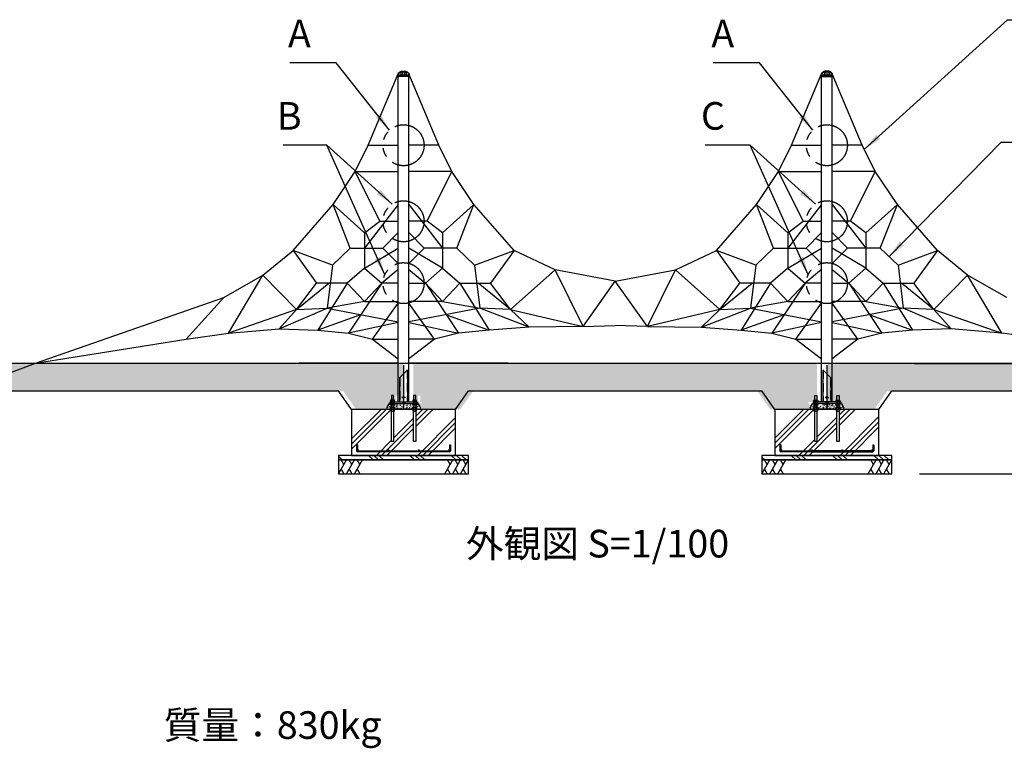
# Model space of a CAD drawing. Extents: x 0 to 59400, y 0 to 42000.
# Drawn here: x 6390 to 17088, y 9561 to 17476 of the extents above; entities that cross this region are included whole.
import ezdxf

# ---------------------------------------------------------------- set-up
doc = ezdxf.new("R2010")
doc.units = 0
doc.header["$LTSCALE"] = 30
for name, pattern in [('CENTER2', [28.575, 19.05, -3.175, 3.175, -3.175]), ('HIDDEN2', [4.7625, 3.175, -1.5875]), ('PHANTOM2', [31.75, 15.875, -3.175, 3.175, -3.175, 3.175, -3.175])]:
    doc.linetypes.add(name, pattern=pattern)
doc.layers.get('0').update_dxf_attribs({"linetype": 'CONTINUOUS'})
doc.layers.get('DEFPOINTS').update_dxf_attribs({"linetype": 'CONTINUOUS'})
for name, color, linetype in [('P001', 131, 'CONTINUOUS'), ('P003', 231, 'CONTINUOUS'), ('P004', 41, 'CONTINUOUS'), ('P005', 91, 'CONTINUOUS'), ('P018', 21, 'CONTINUOUS'), ('P019', 71, 'CONTINUOUS'), ('P020', 121, 'CONTINUOUS'), ('P901', 135, 'CONTINUOUS'), ('P903', 225, 'CONTINUOUS'), ('P904', 45, 'CONTINUOUS'), ('P918', 25, 'CONTINUOUS'), ('P919', 75, 'CONTINUOUS'), ('P_1CENTER', 2, 'CONTINUOUS'), ('P_2DIM', 6, 'CONTINUOUS'), ('P_3TEXT', 60, 'CONTINUOUS'), ('P_7THICK', 7, 'CONTINUOUS')]:
    doc.layers.add(name, color=color, linetype=linetype)
doc.styles.add('BIGFONT', font='simplex.shx', dxfattribs={"bigfont": 'bigfont.shx'})
doc.dimstyles.new('DIMBIGFONT$0', dxfattribs={"dimscale": 100, "dimtxt": 3, "dimasz": 2, "dimexe": 1.5, "dimexo": 3, "dimgap": 0.75, "dimtad": 1, "dimdec": 1, "dimdsep": 46, "dimtxsty": 'BIGFONT', "dimsah": 1, "dimcen": 0, "dimclrt": 230, "dimadec": 0, "dimazin": 0, "dimtfac": 0.6, "dimtdec": 1, "dimtofl": 0, "dimtmove": 2, "dimatfit": 3, "dimfxl": 0, "dimtvp": 1, "dimtolj": 1, "dimarcsym": 0})
doc.dimstyles.new('DIMBIGFONT$7', dxfattribs={"dimscale": 100, "dimtxt": 3, "dimasz": 2, "dimexe": 1.5, "dimexo": 3, "dimgap": 0.75, "dimtad": 1, "dimdec": 1, "dimdsep": 46, "dimtxsty": 'BIGFONT', "dimsah": 1, "dimcen": 0, "dimclrt": 230, "dimadec": 0, "dimazin": 0, "dimtfac": 0.6, "dimtdec": 1, "dimtofl": 0, "dimtmove": 0, "dimatfit": 3, "dimfxl": 0, "dimtvp": 1, "dimtolj": 1, "dimarcsym": 0})
pattern_1 = [(50, (0, 0), (36.436934, -3.187817), [3.81, -41.91]), (355, (0, 0), (-7.048565, 38.21133), [3.048, -33.528]), (100.451, (3.036, -0.266), (29.3885, 35.02334), [3.238, -35.618]), (46.1842, (0, 10.16), (54.21581, -8.40847), [5.715, -62.865]), (96.6356, (4.52, 9.46), (47.48085, 49.48511), [4.857, -53.427]), (351.184, (0, 10.16), (47.48092, 49.48502), [4.572, -50.292]), (21, (5.08, 7.62), (30.322976, -20.453104), [3.81, -41.91]), (326, (5.08, 7.62), (12.360406, 36.83759), [3.048, -33.528]), (71.4514, (7.607, 5.916), (42.6833, 16.38457), [3.238, -35.618]), (37.5, (0, 0), (0.617721, 16.911008), [0, -33.1216, 0, -34.036, 0, -33.655]), (7.5, (0, 0), (13.363933, 20.036115), [0, -19.4056, 0, -32.3596, 0, -12.827]), (327.5, (-11.328, 0), (27.118119, -1.145749), [0, -12.7, 0, -39.624, 0, -52.578]), (317.5, (-16.408, 0), (29.625836, 5.085298), [0, -16.51, 0, -26.3144, 0, -37.338])]

# ---------------------------------------------------------------- blocks, each defined once
blk = doc.blocks.new('A$C474F6356')
at = {"layer": 'P003'}
for p, q in [((0, 25), (0, 18)), ((3, 15), (117, 15)), ((8, 15), (8, 0)), ((8, 0), (112, 0)), ((112, 15), (112, 0)), ((120, 18), (120, 25))]:
    blk.add_line(p, q, dxfattribs=at)
for centre, radius, start, end in [((20, 25), 20, 131.8103, 180), ((3, 18), 3, 180, 270), ((60, -23), 82.1, 49.4601, 130.5399), ((100, 25), 20, 359.9646, 48.1897), ((117, 18), 3, 270, 359.9646)]:
    blk.add_arc(centre, radius, start, end, dxfattribs=at)
at = {"layer": 'P903', "linetype": 'HIDDEN2'}
for p, q in [((32, 54), (32, 0)), ((48, 58), (48, 0)), ((72, 58), (72, 0)), ((88, 54), (88, 0))]:
    blk.add_line(p, q, dxfattribs=at)
for centre, radius, start, end in [((20, 19), 20, 124.8499, 180), ((60, -38), 90, 55.1534, 124.8499), ((100, 19), 20, 359.9646, 55.1534)]:
    blk.add_arc(centre, radius, start, end, dxfattribs=at)
at = {"layer": 'P903', "linetype": 'PHANTOM2'}
blk.add_arc((60, -20), 80, 48.1897, 131.8103, dxfattribs=at)
blk = doc.blocks.new('*D68')
at = {"layer": 'DEFPOINTS', "color": 0}
for p in [(15813, 13743), (17735, 13743), (15868, 12543)]:
    blk.add_point(p, dxfattribs=at)
at = {"layer": 'P_2DIM', "color": 0, "lineweight": -2}
for p, q in [((16113, 13743), (17885, 13743)), ((17735, 12743), (17735, 13543)), ((16168, 12543), (17885, 12543))]:
    blk.add_line(p, q, dxfattribs=at)
at = {"layer": 'P_2DIM', "color": 0}
for points in [[(17702, 13543), (17768, 13543), (17735, 13743)], [(17702, 12743), (17768, 12743), (17735, 12543)]]:
    blk.add_solid(points, dxfattribs=at)
at = {"layer": 'P_2DIM', "color": 230, "insert": (17510, 13143), "char_height": 300, "attachment_point": 5, "rotation": 90, "style": 'BIGFONT'}
blk.add_mtext('\\A1;1200', dxfattribs=at)

msp = doc.modelspace()

# ---------------------------------------------------------------- hatches: boundary and pattern name
at = {"layer": 'P901'}
h = msp.add_hatch(dxfattribs=at)
h.set_pattern_fill('AR-CONC', color=256, style=0)
h.set_pattern_definition([(50, (-1569.67, 1297.08), (182.1847, -15.9391), [19.05, -209.55]), (355, (-1569.67, 1297.08), (-35.2428, 191.0566), [15.24, -167.64]), (100.451, (-1554.49, 1295.75), (146.9425, 175.1167), [16.19, -178.09]), (46.1842, (-1569.67, 1347.88), (271.079, -42.0423), [28.575, -314.325]), (96.6356, (-1547.08, 1344.38), (237.4042, 247.4256), [24.285, -267.135]), (351.184, (-1569.67, 1347.88), (237.4046, 247.425), [22.86, -251.46]), (21, (-1544.27, 1335.18), (151.6149, -102.2655), [19.05, -209.55]), (326, (-1544.27, 1335.18), (61.802, 184.188), [15.24, -167.64]), (71.4514, (-1531.63, 1326.66), (213.4165, 81.9229), [16.19, -178.09]), (37.5, (-1569.67, 1297.08), (3.0886, 84.55504), [0, -165.608, 0, -170.18, 0, -168.275]), (7.5, (-1569.67, 1297.08), (66.81966, 100.18057), [0, -97.028, 0, -161.798, 0, -64.135]), (327.5, (-1626.31, 1297.08), (135.5906, -5.72874), [0, -63.5, 0, -198.12, 0, -262.89]), (317.5, (-1651.71, 1297.08), (148.1292, 25.4265), [0, -82.55, 0, -131.572, 0, -186.69])])
h.paths.add_polyline_path([(6609.64, 13743.2), (3397.71, 13743.2), (3397.71, 13443.2), (5973.94, 13443.2)])
h.paths.add_polyline_path([(10553.42, 13743.2), (6609.64, 13743.2), (5973.94, 13443.2), (9903.46, 13443.2), (10044.89, 13243.2), (10460.57, 13243.2), (10460.57, 13249.2), (10610.57, 13249.2), (10610.57, 13307.2), (10511.37, 13307.2), (10511.37, 13297.12, -1.00000047), (10500.97, 13291.23, -0.29146756), (10480.17, 13291.23, -0.99999977), (10469.77, 13297.12), (10469.77, 13307.2), (10460.57, 13307.2), (10460.57, 13323.2), (10469.77, 13323.2), (10469.77, 13333.28, -0.2634754), (10469.77, 13339.17), (10469.77, 13342.2), (10478.57, 13342.2), (10478.57, 13393.2), (10502.57, 13393.2), (10502.57, 13338.03, 0.02537007), (10500.97, 13339.17), (10500.97, 13323.2), (10553.42, 13323.2)])
h.paths.add_polyline_path([(10502.57, 13266.99), (10502.57, 13268.2), (10490.57, 13268.2, -0.14276352), (10500.97, 13265.17, -0.10261168)], flags=16)
h.paths.add_polyline_path([(15053.42, 13743.2), (10667.72, 13743.2), (10667.72, 13323.2), (10709.77, 13323.2), (10709.77, 13333.28, -0.2634755), (10709.77, 13339.17), (10709.77, 13342.2), (10718.57, 13342.2), (10718.57, 13393.2), (10742.57, 13393.2), (10742.57, 13338.03, 0.02537007), (10740.97, 13339.17), (10740.97, 13323.2), (10760.57, 13323.2), (10760.57, 13307.2), (10610.57, 13307.2), (10610.57, 13249.2), (10709.77, 13249.2), (10709.77, 13259.28, -1.0000003), (10720.17, 13265.17, -0.29146756), (10740.97, 13265.17, -0.99999977), (10751.37, 13259.28), (10751.37, 13249.2), (10760.57, 13249.2), (10760.57, 13243.2), (11176.26, 13243.2), (11317.68, 13443.2), (14403.46, 13443.2), (14544.89, 13243.2), (14960.57, 13243.2), (14960.57, 13249.2), (15110.57, 13249.2), (15110.57, 13307.2), (15011.37, 13307.2), (15011.37, 13297.12, -1.00000061), (15000.97, 13291.23, -0.29146756), (14980.17, 13291.23, -1), (14969.77, 13297.12), (14969.77, 13307.2), (14960.57, 13307.2), (14960.57, 13323.2), (15053.42, 13323.2)])
h.paths.add_polyline_path([(10718.57, 13289.4), (10718.57, 13288.2), (10730.57, 13288.2, -0.14276352), (10720.17, 13291.23, -0.10261168)], flags=16)
h.paths.add_polyline_path([(15002.57, 13340.99), (15002.57, 13342.2), (14990.57, 13342.2, -0.14276352), (15000.97, 13339.17, -0.10261168)], flags=16)
h.paths.add_polyline_path([(15002.57, 13266.99), (15002.57, 13268.2), (14990.57, 13268.2, -0.14276352), (15000.97, 13265.17, -0.10261168)], flags=16)
h.paths.add_polyline_path([(19111.5, 13743.2), (15167.72, 13743.2), (15167.72, 13323.2), (15260.57, 13323.2), (15260.57, 13307.2), (15251.37, 13307.2), (15251.37, 13297.12, -0.57456795), (15246.17, 13288.2), (15242.57, 13288.2), (15242.57, 13264.03, 0.02537007), (15240.97, 13265.17), (15240.97, 13249.2), (15260.57, 13249.2), (15260.57, 13243.2), (15676.26, 13243.2), (15817.68, 13443.2), (19747.21, 13443.2)])
h.paths.add_polyline_path([(15242.57, 13340.99), (15242.57, 13342.2), (15230.57, 13342.2, -0.14276352), (15240.97, 13339.17, -0.10261168)], flags=16)
h.paths.add_polyline_path([(22323.44, 13743.2), (19111.5, 13743.2), (19747.21, 13443.2), (22323.44, 13443.2)])
h.paths.add_polyline_path([(10610.57, 13307.2), (10511.37, 13307.2), (10511.37, 13291.23, -0.2701897), (10506.17, 13288.2), (10502.57, 13288.2), (10502.57, 13268.2), (10506.17, 13268.2, -0.2701897), (10511.37, 13265.17), (10511.37, 13249.2), (10610.57, 13249.2)])
h.paths.add_polyline_path([(10718.57, 13288.2), (10714.97, 13288.2, -0.2701897), (10709.77, 13291.23), (10709.77, 13307.2), (10610.57, 13307.2), (10610.57, 13257.2), (10610.57, 13249.2), (10709.77, 13249.2), (10709.77, 13265.17, -0.2701897), (10714.97, 13268.2), (10718.57, 13268.2)], flags=16)
h.paths.add_polyline_path([(15110.57, 13307.2), (15011.37, 13307.2), (15011.37, 13291.23, -0.2701897), (15006.17, 13288.2), (15002.57, 13288.2), (15002.57, 13268.2), (15006.17, 13268.2, -0.2701897), (15011.37, 13265.17), (15011.37, 13249.2), (15110.57, 13249.2)])
h.paths.add_polyline_path([(15218.57, 13288.2), (15214.97, 13288.2, -0.2701897), (15209.77, 13291.23), (15209.77, 13307.2), (15110.57, 13307.2), (15110.57, 13257.2), (15110.57, 13249.2), (15209.77, 13249.2), (15209.77, 13265.17, -0.2701897), (15214.97, 13268.2), (15218.57, 13268.2)])
at = {"layer": 'P918'}
h = msp.add_hatch(dxfattribs=at)
h.set_pattern_fill('AR-CONC', color=256, scale=0.2, style=0)
h.set_pattern_definition(pattern_1)
h.paths.add_polyline_path([(10424.97, 13268.2), (10428.57, 13268.2), (10428.57, 13288.2), (10424.97, 13288.2, -0.2701897), (10419.77, 13291.23), (10419.77, 13307.2), (10410.57, 13307.2, 0.23872042), (10374.36, 13243.2), (10410.57, 13243.2), (10410.57, 13249.2), (10419.77, 13249.2), (10419.77, 13265.17, -0.2701897)])
h.paths.add_polyline_path([(10461.37, 13307.2), (10461.37, 13291.23, -0.2701897), (10456.17, 13288.2), (10452.57, 13288.2), (10452.57, 13268.2), (10456.17, 13268.2, -0.2701897), (10461.37, 13265.17), (10461.37, 13249.2), (10659.77, 13249.2), (10659.77, 13265.17, -0.2701897), (10664.97, 13268.2), (10668.57, 13268.2), (10668.57, 13288.2), (10664.97, 13288.2, -0.2701897), (10659.77, 13291.23), (10659.77, 13307.2)])
h.paths.add_polyline_path([(10710.57, 13307.2), (10701.37, 13307.2), (10701.37, 13291.23, -0.2701897), (10696.17, 13288.2), (10692.57, 13288.2), (10692.57, 13268.2), (10696.17, 13268.2, -0.2701897), (10701.37, 13265.17), (10701.37, 13249.2), (10710.57, 13249.2), (10710.57, 13243.2), (10746.78, 13243.2, 0.23872042)])
h = msp.add_hatch(dxfattribs=at)
h.set_pattern_fill('AR-CONC', color=256, scale=0.2, style=0)
h.set_pattern_definition(pattern_1)
h.paths.add_polyline_path([(15028.57, 13288.2), (15024.97, 13288.2, -0.2701897), (15019.77, 13291.23), (15019.77, 13307.2), (15010.57, 13307.2, 0.23872042), (14974.36, 13243.2), (15010.57, 13243.2), (15010.57, 13249.2), (15019.77, 13249.2), (15019.77, 13265.17, -0.2701897), (15024.97, 13268.2), (15028.57, 13268.2)])
h.paths.add_polyline_path([(15061.37, 13307.2), (15061.37, 13291.23, -0.2701897), (15056.17, 13288.2), (15052.57, 13288.2), (15052.57, 13268.2), (15056.17, 13268.2, -0.2701897), (15061.37, 13265.17), (15061.37, 13249.2), (15259.77, 13249.2), (15259.77, 13265.17, -0.2701897), (15264.97, 13268.2), (15268.57, 13268.2), (15268.57, 13288.2), (15264.97, 13288.2, -0.2701897), (15259.77, 13291.23), (15259.77, 13307.2)])
h.paths.add_polyline_path([(15310.57, 13307.2), (15301.37, 13307.2), (15301.37, 13291.23, -0.2701897), (15296.17, 13288.2), (15292.57, 13288.2), (15292.57, 13268.2), (15296.17, 13268.2, -0.2701897), (15301.37, 13265.17), (15301.37, 13249.2), (15310.57, 13249.2), (15310.57, 13243.2), (15346.78, 13243.2, 0.23872042)])
at = {"layer": 'P919'}
h = msp.add_hatch(dxfattribs=at)
h.set_pattern_fill('PLAST', color=256, scale=50, angle=45, style=0)
h.set_pattern_definition([(45, (-1619.67, 5236.37), (-224.5064, 224.5064), []), (45, (-1647.73, 5264.43), (-224.5064, 224.5064), []), (45, (-1675.8, 5292.5), (-224.5064, 224.5064), [])])
h.paths.add_polyline_path([(10560.57, 13243.2), (10461.37, 13243.2), (10461.37, 13227.23, -0.2701897), (10456.17, 13224.2), (10452.57, 13224.2), (10452.57, 12893.2), (10428.57, 12893.2), (10428.57, 13224.2), (10424.97, 13224.2, -0.2701897), (10419.77, 13227.23), (10419.77, 13243.2), (9994.89, 13243.2), (9994.89, 12743.2), (10560.57, 12743.2)])
h.paths.add_polyline_path([(11126.26, 13243.2), (10701.37, 13243.2), (10701.37, 13227.23, -0.2701897), (10696.17, 13224.2), (10692.57, 13224.2), (10692.57, 12893.2), (10668.57, 12893.2), (10668.57, 13224.2), (10664.97, 13224.2, -0.2701897), (10659.77, 13227.23), (10659.77, 13243.2), (10560.57, 13243.2), (10560.57, 12743.2), (11126.26, 12743.2)])
h = msp.add_hatch(dxfattribs=at)
h.set_pattern_fill('PLAST', color=256, scale=50, angle=45, style=0)
h.set_pattern_definition([(45, (-1519.67, 5236.37), (-224.5064, 224.5064), []), (45, (-1547.73, 5264.43), (-224.5064, 224.5064), []), (45, (-1575.8, 5292.5), (-224.5064, 224.5064), [])])
h.paths.add_polyline_path([(15160.57, 13243.2), (15061.37, 13243.2), (15061.37, 13227.23, -0.2701897), (15056.17, 13224.2), (15052.57, 13224.2), (15052.57, 12893.2), (15028.57, 12893.2), (15028.57, 13224.2), (15024.97, 13224.2, -0.2701897), (15019.77, 13227.23), (15019.77, 13243.2), (14594.89, 13243.2), (14594.89, 12743.2), (15160.57, 12743.2)])
h.paths.add_polyline_path([(15726.26, 13243.2), (15301.37, 13243.2), (15301.37, 13227.23, -0.2701897), (15296.17, 13224.2), (15292.57, 13224.2), (15292.57, 12893.2), (15268.57, 12893.2), (15268.57, 13224.2), (15264.97, 13224.2, -0.2701897), (15259.77, 13227.23), (15259.77, 13243.2), (15160.57, 13243.2), (15160.57, 12743.2), (15726.26, 12743.2)])
h = msp.add_hatch(dxfattribs=at)
h.set_pattern_fill('PLAST', color=256, scale=50, angle=315, style=0)
h.set_pattern_definition([(315, (-1619.67, 5236.37), (224.5064, 224.5064), []), (315, (-1591.6, 5264.43), (224.5064, 224.5064), []), (315, (-1563.54, 5292.5), (224.5064, 224.5064), [])])
h.paths.add_polyline_path([(10560.57, 12743.2), (9853.46, 12743.2), (9853.46, 12693.2), (10560.57, 12693.2)])
h.paths.add_polyline_path([(11267.68, 12743.2), (10560.57, 12743.2), (10560.57, 12693.2), (11267.68, 12693.2)])
h = msp.add_hatch(dxfattribs=at)
h.set_pattern_fill('PLAST', color=256, scale=50, angle=315, style=0)
h.set_pattern_definition([(315, (-1519.67, 5236.37), (224.5064, 224.5064), []), (315, (-1491.6, 5264.43), (224.5064, 224.5064), []), (315, (-1463.54, 5292.5), (224.5064, 224.5064), [])])
h.paths.add_polyline_path([(15160.57, 12743.2), (14453.46, 12743.2), (14453.46, 12693.2), (15160.57, 12693.2)])
h.paths.add_polyline_path([(15867.68, 12743.2), (15160.57, 12743.2), (15160.57, 12693.2), (15867.68, 12693.2)])

# ---------------------------------------------------------------- linework, layer by layer
msp.add_line((3347.71, 13743.2), (22373.44, 13743.2))
at = {"layer": 'P001'}
for p, q in [((10176.13, 16112.15), (10502.84, 16886.9)), ((10945.01, 16112.15), (10618.3, 16886.9)), ((14776.13, 16112.15), (15102.84, 16886.9)), ((15545.01, 16112.15), (15218.3, 16886.9)), ((10035.73, 15825.45), (10176.13, 16112.15)), ((10176.13, 16112.15), (10503.42, 16112.15)), ((10945.01, 16112.15), (10617.72, 16112.15)), ((11085.41, 15825.45), (10945.01, 16112.15)), ((14635.73, 15825.45), (14776.13, 16112.15)), ((14776.13, 16112.15), (15103.42, 16112.15)), ((15545.01, 16112.15), (15217.72, 16112.15)), ((15685.41, 15825.45), (15545.01, 16112.15)), ((9795.04, 15467.9), (10035.73, 15825.45)), ((10303.2, 15285.82), (10035.73, 15825.45)), ((10035.73, 15825.45), (10503.42, 15825.45)), ((11085.41, 15825.45), (10617.72, 15825.45)), ((10817.94, 15285.82), (11085.41, 15825.45)), ((11326.11, 15467.9), (11085.41, 15825.45)), ((14395.04, 15467.9), (14635.73, 15825.45)), ((14903.2, 15285.82), (14635.73, 15825.45)), ((14635.73, 15825.45), (15103.42, 15825.45)), ((15685.41, 15825.45), (15217.72, 15825.45)), ((15417.94, 15285.82), (15685.41, 15825.45)), ((15926.11, 15467.9), (15685.41, 15825.45)), ((9360.08, 14968.39), (9795.04, 15467.9)), ((9981.17, 14995.42), (9795.04, 15467.9)), ((9795.04, 15467.9), (10135.83, 15159.67)), ((10503.42, 15468.5), (10135.83, 14995.42)), ((10617.72, 15468.5), (10985.31, 14995.42)), ((11326.11, 15467.9), (10985.31, 15159.67)), ((11139.97, 14995.42), (11326.11, 15467.9)), ((11761.07, 14968.39), (11326.11, 15467.9)), ((13960.08, 14968.39), (14395.04, 15467.9)), ((14581.17, 14995.42), (14395.04, 15467.9)), ((14395.04, 15467.9), (14735.83, 15159.67)), ((15103.42, 15468.5), (14735.83, 14995.42)), ((15217.72, 15468.5), (15585.31, 14995.42)), ((15926.11, 15467.9), (15585.31, 15159.67)), ((15739.97, 14995.42), (15926.11, 15467.9)), ((16361.07, 14968.39), (15926.11, 15467.9)), ((10135.83, 15159.67), (10303.2, 15285.82)), ((10303.2, 15285.82), (10503.42, 15285.82)), ((10817.94, 15285.82), (10617.72, 15285.82)), ((10985.31, 15159.67), (10817.94, 15285.82)), ((14735.83, 15159.67), (14903.2, 15285.82)), ((14903.2, 15285.82), (15103.42, 15285.82)), ((15417.94, 15285.82), (15217.72, 15285.82)), ((15585.31, 15159.67), (15417.94, 15285.82)), ((10135.83, 15159.67), (10135.83, 14777.07)), ((10503.42, 15162.62), (10336.22, 14995.42)), ((10617.72, 15162.62), (10784.93, 14995.42)), ((10985.31, 15159.67), (10985.31, 14777.07)), ((14735.83, 15159.67), (14735.83, 14777.07)), ((15103.42, 15162.62), (14936.22, 14995.42)), ((15217.72, 15162.62), (15384.93, 14995.42)), ((15585.31, 15159.67), (15585.31, 14777.07)), ((9787.82, 14810.86), (9981.17, 14995.42)), ((9981.17, 14995.42), (10336.22, 14995.42)), ((10135.83, 14777.07), (10503.42, 14994.62)), ((10336.22, 14995.42), (10503.42, 14828.21)), ((10784.93, 14995.42), (10617.72, 14828.21)), ((10985.31, 14777.07), (10617.72, 14994.62)), ((11139.97, 14995.42), (10784.93, 14995.42)), ((11333.32, 14810.86), (11139.97, 14995.42)), ((14387.82, 14810.86), (14581.17, 14995.42)), ((14581.17, 14995.42), (14936.22, 14995.42)), ((14735.83, 14777.07), (15103.42, 14994.62)), ((14936.22, 14995.42), (15103.42, 14828.21)), ((15384.93, 14995.42), (15217.72, 14828.21)), ((15585.31, 14777.07), (15217.72, 14994.62)), ((15739.97, 14995.42), (15384.93, 14995.42)), ((15933.32, 14810.86), (15739.97, 14995.42)), ((9032.53, 14700.18), (9360.08, 14968.39)), ((9787.82, 14810.86), (9360.08, 14968.39)), ((9360.08, 14968.39), (9614.38, 14614.06)), ((11333.32, 14810.86), (11761.07, 14968.39)), ((11761.07, 14968.39), (11506.76, 14614.06)), ((12206.29, 14758.51), (11761.07, 14968.39)), ((13514.85, 14758.51), (13960.08, 14968.39)), ((14387.82, 14810.86), (13960.08, 14968.39)), ((13960.08, 14968.39), (14214.38, 14614.06)), ((15933.32, 14810.86), (16361.07, 14968.39)), ((16361.07, 14968.39), (16106.76, 14614.06)), ((16688.61, 14700.18), (16361.07, 14968.39)), ((9787.82, 14810.86), (9731.37, 14341.5)), ((10135.83, 14777.07), (9948.02, 14614.06)), ((10135.83, 14777.07), (10323.64, 14614.06)), ((10985.31, 14777.07), (10797.5, 14614.06)), ((10985.31, 14777.07), (11173.12, 14614.06)), ((11333.32, 14810.86), (11389.77, 14341.5)), ((14387.82, 14810.86), (14331.37, 14341.5)), ((14735.83, 14777.07), (14548.02, 14614.06)), ((14735.83, 14777.07), (14923.64, 14614.06)), ((15585.31, 14777.07), (15397.5, 14614.06)), ((15585.31, 14777.07), (15773.12, 14614.06)), ((15933.32, 14810.86), (15989.77, 14341.5)), ((8607.14, 14458.14), (9032.53, 14700.18)), ((8658.44, 14070.89), (9032.53, 14700.18)), ((9032.53, 14700.18), (9397.75, 14328.26)), ((10503.42, 14760.46), (10323.64, 14614.06)), ((10617.72, 14760.46), (10797.5, 14614.06)), ((12206.29, 14758.51), (11723.39, 14328.26)), ((12511.28, 14143.16), (12206.29, 14758.51)), ((12860.57, 14636.97), (12206.29, 14758.51)), ((12860.57, 14636.97), (13514.85, 14758.51)), ((13209.86, 14143.16), (13514.85, 14758.51)), ((13514.85, 14758.51), (13997.75, 14328.26)), ((15103.42, 14760.46), (14923.64, 14614.06)), ((15217.72, 14760.46), (15397.5, 14614.06)), ((16688.61, 14700.18), (16323.39, 14328.26)), ((17062.7, 14070.89), (16688.61, 14700.18)), ((17114.01, 14458.14), (16688.61, 14700.18)), ((9397.75, 14328.26), (9750.35, 14614.06)), ((9397.75, 14328.26), (9614.38, 14614.06)), ((9948.02, 14614.06), (9614.38, 14614.06)), ((9948.02, 14614.06), (9630.25, 14104.88)), ((10135.83, 14412.98), (9948.02, 14614.06)), ((10323.64, 14614.06), (9962.93, 14070.89)), ((10135.83, 14412.98), (10323.64, 14614.06)), ((10503.42, 14614.06), (10323.64, 14614.06)), ((10617.72, 14614.06), (10797.5, 14614.06)), ((10797.5, 14614.06), (11158.21, 14070.89)), ((10985.31, 14412.98), (10797.5, 14614.06)), ((10985.31, 14412.98), (11173.12, 14614.06)), ((11173.12, 14614.06), (11506.76, 14614.06)), ((11173.12, 14614.06), (11490.89, 14104.88)), ((11723.39, 14328.26), (11370.79, 14614.06)), ((11723.39, 14328.26), (11506.76, 14614.06)), ((12511.28, 14143.16), (12860.57, 14636.97)), ((13209.86, 14143.16), (12860.57, 14636.97)), ((13997.75, 14328.26), (14350.35, 14614.06)), ((13997.75, 14328.26), (14214.38, 14614.06)), ((14548.02, 14614.06), (14214.38, 14614.06)), ((14548.02, 14614.06), (14230.25, 14104.88)), ((14735.83, 14412.98), (14548.02, 14614.06)), ((14923.64, 14614.06), (14562.93, 14070.89)), ((14735.83, 14412.98), (14923.64, 14614.06)), ((15103.42, 14614.06), (14923.64, 14614.06)), ((15217.72, 14614.06), (15397.5, 14614.06)), ((15397.5, 14614.06), (15758.21, 14070.89)), ((15585.31, 14412.98), (15397.5, 14614.06)), ((15585.31, 14412.98), (15773.12, 14614.06)), ((15773.12, 14614.06), (16106.76, 14614.06)), ((15773.12, 14614.06), (16090.89, 14104.88)), ((16323.39, 14328.26), (15970.79, 14614.06)), ((16323.39, 14328.26), (16106.76, 14614.06)), ((6560.57, 13743.2), (8607.14, 14458.14)), ((8199.57, 14007.21), (8607.14, 14458.14)), ((9208.68, 14116.46), (9731.37, 14341.5)), ((9397.75, 14328.26), (9731.37, 14341.5)), ((10135.83, 14412.98), (9731.37, 14341.5)), ((9731.37, 14341.5), (10503.42, 14192.19)), ((10135.83, 14412.98), (10503.42, 14412.98)), ((10223.66, 14007.21), (10503.42, 14395.69)), ((10985.31, 14412.98), (10617.72, 14412.98)), ((10897.48, 14007.21), (10617.72, 14395.69)), ((11389.77, 14341.5), (10617.72, 14192.19)), ((10985.31, 14412.98), (11389.77, 14341.5)), ((11924.56, 14136.5), (11389.77, 14341.5)), ((11723.39, 14328.26), (11389.77, 14341.5)), ((13796.58, 14136.5), (14331.37, 14341.5)), ((13997.75, 14328.26), (14331.37, 14341.5)), ((14735.83, 14412.98), (14331.37, 14341.5)), ((14331.37, 14341.5), (15103.42, 14192.19)), ((14735.83, 14412.98), (15103.42, 14412.98)), ((14823.66, 14007.21), (15103.42, 14395.69)), ((15585.31, 14412.98), (15217.72, 14412.98)), ((15497.48, 14007.21), (15217.72, 14395.69)), ((15989.77, 14341.5), (15217.72, 14192.19)), ((15585.31, 14412.98), (15989.77, 14341.5)), ((16512.46, 14116.46), (15989.77, 14341.5)), ((16323.39, 14328.26), (15989.77, 14341.5)), ((9397.75, 14328.26), (8658.44, 14070.89)), ((9397.75, 14328.26), (9208.68, 14116.46)), ((10093.92, 14268.15), (9630.25, 14104.88)), ((11027.22, 14268.15), (11490.89, 14104.88)), ((11723.39, 14328.26), (12511.28, 14143.16)), ((11723.39, 14328.26), (11924.56, 14136.5)), ((13997.75, 14328.26), (13209.86, 14143.16)), ((13997.75, 14328.26), (13796.58, 14136.5)), ((14693.92, 14268.15), (14230.25, 14104.88)), ((15627.22, 14268.15), (16090.89, 14104.88)), ((16323.39, 14328.26), (17062.7, 14070.89)), ((16323.39, 14328.26), (16512.46, 14116.46)), ((10503.42, 14184.82), (9962.93, 14070.89)), ((10617.72, 14184.82), (11158.21, 14070.89)), ((11924.56, 14136.5), (11490.89, 14104.88)), ((12511.28, 14143.16), (11924.56, 14136.5)), ((12511.28, 14143.16), (12860.57, 14155.27)), ((13209.86, 14143.16), (12860.57, 14155.27)), ((13209.86, 14143.16), (13796.58, 14136.5)), ((13796.58, 14136.5), (14230.25, 14104.88)), ((15103.42, 14184.82), (14562.93, 14070.89)), ((15217.72, 14184.82), (15758.21, 14070.89)), ((8199.57, 14007.21), (8658.44, 14070.89)), ((8658.44, 14070.89), (9208.68, 14116.46)), ((9208.68, 14116.46), (9630.25, 14104.88)), ((9630.25, 14104.88), (9962.93, 14070.89)), ((9962.93, 14070.89), (10223.66, 14007.21)), ((11158.21, 14070.89), (10897.48, 14007.21)), ((11490.89, 14104.88), (11158.21, 14070.89)), ((14230.25, 14104.88), (14562.93, 14070.89)), ((14562.93, 14070.89), (14823.66, 14007.21)), ((15758.21, 14070.89), (15497.48, 14007.21)), ((16090.89, 14104.88), (15758.21, 14070.89)), ((16512.46, 14116.46), (16090.89, 14104.88)), ((17062.7, 14070.89), (16512.46, 14116.46)), ((17521.57, 14007.21), (17062.7, 14070.89)), ((6560.57, 13743.2), (8199.57, 14007.21)), ((10223.66, 14007.21), (10503.42, 13792.79)), ((10223.66, 14007.21), (10503.42, 14007.21)), ((10897.48, 14007.21), (10617.72, 13792.79)), ((10897.48, 14007.21), (10617.72, 14007.21)), ((14823.66, 14007.21), (15103.42, 14007.21)), ((14823.66, 14007.21), (15103.42, 13792.79)), ((15497.48, 14007.21), (15217.72, 13792.79)), ((15497.48, 14007.21), (15217.72, 14007.21)), ((3347.71, 13443.2), (9853.46, 13443.2)), ((9994.89, 13243.2), (9853.46, 13443.2)), ((11126.26, 13243.2), (11267.68, 13443.2)), ((11267.68, 13443.2), (14453.46, 13443.2)), ((14594.89, 13243.2), (14453.46, 13443.2)), ((15726.26, 13243.2), (15867.68, 13443.2)), ((15867.68, 13443.2), (22373.44, 13443.2))]:
    msp.add_line(p, q, dxfattribs=at)
at = {"layer": 'P003'}
msp.add_line((5611.8, 13390.93), (6560.57, 13743.2), dxfattribs=at)
at = {"layer": 'P004'}
for p, q in [((10605.12, 13673.2), (10516.02, 13584.1)), ((10605.12, 13673.2), (10605.12, 13323.2)), ((15116.02, 13673.2), (15116.02, 13323.2)), ((15116.02, 13673.2), (15205.12, 13584.1)), ((10516.02, 13584.1), (10516.02, 13323.2)), ((15205.12, 13584.1), (15205.12, 13323.2)), ((10410.57, 13323.2), (10710.57, 13323.2)), ((10410.57, 13323.2), (10410.57, 13307.2)), ((10410.57, 13307.2), (10710.57, 13307.2)), ((10710.57, 13323.2), (10710.57, 13307.2)), ((15010.57, 13323.2), (15010.57, 13307.2)), ((15310.57, 13323.2), (15010.57, 13323.2)), ((15310.57, 13307.2), (15010.57, 13307.2)), ((15310.57, 13323.2), (15310.57, 13307.2)), ((10410.57, 13249.2), (10710.57, 13249.2)), ((10410.57, 13243.2), (10410.57, 13249.2)), ((10710.57, 13249.2), (10710.57, 13243.2)), ((15010.57, 13243.2), (15010.57, 13249.2)), ((15010.57, 13249.2), (15310.57, 13249.2)), ((15310.57, 13249.2), (15310.57, 13243.2))]:
    msp.add_line(p, q, dxfattribs=at)
at = {"layer": 'P005'}
for p, q in [((10503.42, 13323.2), (10503.42, 16873.2)), ((10503.42, 16873.2), (10617.72, 16873.2)), ((10617.72, 13323.2), (10617.72, 16873.2)), ((15103.42, 13323.2), (15103.42, 16873.2)), ((15217.72, 16873.2), (15103.42, 16873.2)), ((15217.72, 13323.2), (15217.72, 16873.2)), ((10503.42, 13323.2), (10617.72, 13323.2)), ((15217.72, 13323.2), (15103.42, 13323.2))]:
    msp.add_line(p, q, dxfattribs=at)
for centre in [(10560.57, 13373.2), (15160.57, 13373.2)]:
    msp.add_circle(centre, 10, dxfattribs=at)
at = {"layer": 'P018'}
for p, q in [((10060.6, 12858.2), (10050.6, 12858.2)), ((10050.6, 12858.2), (10050.6, 12793.2)), ((10060.6, 12858.2), (10060.6, 12798.2)), ((11060.55, 12858.2), (11060.55, 12798.2)), ((11060.55, 12858.2), (11070.55, 12858.2)), ((11070.55, 12858.2), (11070.55, 12793.2)), ((14660.6, 12858.2), (14650.6, 12858.2)), ((14650.6, 12858.2), (14650.6, 12793.2)), ((14660.6, 12858.2), (14660.6, 12798.2)), ((15660.55, 12858.2), (15670.55, 12858.2)), ((15660.55, 12858.2), (15660.55, 12798.2)), ((15670.55, 12858.2), (15670.55, 12793.2)), ((11060.55, 12783.2), (10060.6, 12783.2)), ((10065.6, 12793.2), (11055.55, 12793.2)), ((15325.56, 12783.2), (14660.6, 12783.2)), ((14665.6, 12793.2), (15325.56, 12793.2)), ((15655.55, 12793.2), (14995.58, 12793.2)), ((14995.58, 12783.2), (15660.55, 12783.2))]:
    msp.add_line(p, q, dxfattribs=at)
for centre in [(10065.6, 12798.2), (10397.15, 12798.2), (10725.56, 12798.2), (11055.55, 12798.2), (14665.6, 12798.2), (14997.15, 12798.2), (15325.56, 12798.2), (15655.55, 12798.2)]:
    msp.add_circle(centre, 5, dxfattribs=at)
for centre, radius, start, end in [((10455.67, 13239.43), 81.4, 123.645036, 177.350602), ((10665.47, 13239.43), 81.4, 2.649398, 56.354964), ((15055.67, 13239.43), 81.4, 123.645036, 177.350602), ((15265.47, 13239.43), 81.4, 2.649398, 56.354964), ((10060.6, 12793.2), 10, 180, 270), ((11060.55, 12793.2), 10, 270, 0), ((14660.6, 12793.2), 10, 180, 270), ((15660.55, 12793.2), 10, 270, 0)]:
    msp.add_arc(centre, radius, start, end, dxfattribs=at)
at = {"layer": 'P019'}
for points in [[(9994.89, 12743.2), (11126.26, 12743.2), (11126.26, 13243.2), (9994.89, 13243.2)], [(14594.89, 12743.2), (15726.26, 12743.2), (15726.26, 13243.2), (14594.89, 13243.2)], [(9853.46, 12693.2), (11267.68, 12693.2), (11267.68, 12743.2), (9853.46, 12743.2)], [(14453.46, 12693.2), (15867.68, 12693.2), (15867.68, 12743.2), (14453.46, 12743.2)], [(9853.46, 12543.2), (11267.68, 12543.2), (11267.68, 12693.2), (9853.46, 12693.2)], [(15867.68, 12693.2), (14453.46, 12693.2), (14453.46, 12543.2), (15867.68, 12543.2)]]:
    msp.add_lwpolyline(points, close=True, dxfattribs=at)
at = {"layer": 'P020', "linetype": 'Continuous'}
for p, q in [((10452.57, 13393.2), (10428.57, 13393.2)), ((10428.57, 13393.2), (10428.57, 13342.2)), ((10452.57, 13342.2), (10452.57, 13393.2)), ((10692.57, 13393.2), (10668.57, 13393.2)), ((10668.57, 13393.2), (10668.57, 13342.2)), ((10692.57, 13342.2), (10692.57, 13393.2)), ((15028.57, 13342.2), (15028.57, 13393.2)), ((15028.57, 13393.2), (15052.57, 13393.2)), ((15052.57, 13393.2), (15052.57, 13342.2)), ((15268.57, 13342.2), (15268.57, 13393.2)), ((15268.57, 13393.2), (15292.57, 13393.2)), ((15292.57, 13393.2), (15292.57, 13342.2)), ((10419.77, 13339.17), (10419.77, 13323.2)), ((10419.77, 13291.23), (10419.77, 13307.2)), ((10424.93, 13268.2), (10456.17, 13268.2)), ((10456.21, 13342.2), (10424.97, 13342.2)), ((10456.21, 13288.2), (10424.97, 13288.2)), ((10428.57, 13268.2), (10428.57, 13288.2)), ((10430.17, 13323.2), (10430.17, 13339.17)), ((10430.17, 13307.2), (10430.17, 13291.23)), ((10450.97, 13323.2), (10450.97, 13339.17)), ((10450.97, 13307.2), (10450.97, 13291.23)), ((10452.57, 13288.2), (10452.57, 13268.2)), ((10461.37, 13323.2), (10461.37, 13339.17)), ((10461.37, 13307.2), (10461.37, 13291.23)), ((10659.77, 13339.17), (10659.77, 13323.2)), ((10659.77, 13291.23), (10659.77, 13307.2)), ((10664.93, 13268.2), (10696.17, 13268.2)), ((10696.21, 13342.2), (10664.97, 13342.2)), ((10696.21, 13288.2), (10664.97, 13288.2)), ((10668.57, 13268.2), (10668.57, 13288.2)), ((10670.17, 13323.2), (10670.17, 13339.17)), ((10670.17, 13307.2), (10670.17, 13291.23)), ((10690.97, 13323.2), (10690.97, 13339.17)), ((10690.97, 13307.2), (10690.97, 13291.23)), ((10692.57, 13288.2), (10692.57, 13268.2)), ((10701.37, 13323.2), (10701.37, 13339.17)), ((10701.37, 13307.2), (10701.37, 13291.23)), ((15019.77, 13323.2), (15019.77, 13339.17)), ((15019.77, 13307.2), (15019.77, 13291.23)), ((15024.93, 13342.2), (15056.17, 13342.2)), ((15024.93, 13288.2), (15056.17, 13288.2)), ((15024.93, 13268.2), (15056.17, 13268.2)), ((15028.57, 13288.2), (15028.57, 13268.2)), ((15030.17, 13323.2), (15030.17, 13339.17)), ((15030.17, 13307.2), (15030.17, 13291.23)), ((15050.97, 13323.2), (15050.97, 13339.17)), ((15050.97, 13307.2), (15050.97, 13291.23)), ((15052.57, 13268.2), (15052.57, 13288.2)), ((15061.37, 13339.17), (15061.37, 13323.2)), ((15061.37, 13291.23), (15061.37, 13307.2)), ((15259.77, 13323.2), (15259.77, 13339.17)), ((15259.77, 13307.2), (15259.77, 13291.23)), ((15264.93, 13342.2), (15296.17, 13342.2)), ((15264.93, 13288.2), (15296.17, 13288.2)), ((15264.93, 13268.2), (15296.17, 13268.2)), ((15268.57, 13288.2), (15268.57, 13268.2)), ((15270.17, 13323.2), (15270.17, 13339.17)), ((15270.17, 13307.2), (15270.17, 13291.23)), ((15290.97, 13323.2), (15290.97, 13339.17)), ((15290.97, 13307.2), (15290.97, 13291.23)), ((15292.57, 13268.2), (15292.57, 13288.2)), ((15301.37, 13339.17), (15301.37, 13323.2)), ((15301.37, 13291.23), (15301.37, 13307.2)), ((10419.77, 13249.2), (10419.77, 13265.17)), ((10419.77, 13243.2), (10419.77, 13227.23)), ((10424.93, 13224.2), (10456.17, 13224.2)), ((10428.57, 12893.2), (10428.57, 13224.2)), ((10430.17, 13249.2), (10430.17, 13265.17)), ((10430.17, 13243.2), (10430.17, 13227.23)), ((10450.97, 13249.2), (10450.97, 13265.17)), ((10450.97, 13243.2), (10450.97, 13227.23)), ((10452.57, 13224.2), (10452.57, 12893.2)), ((10461.37, 13265.17), (10461.37, 13249.2)), ((10461.37, 13227.23), (10461.37, 13243.2)), ((10659.77, 13249.2), (10659.77, 13265.17)), ((10659.77, 13243.2), (10659.77, 13227.23)), ((10664.93, 13224.2), (10696.17, 13224.2)), ((10668.57, 12893.2), (10668.57, 13224.2)), ((10670.17, 13249.2), (10670.17, 13265.17)), ((10670.17, 13243.2), (10670.17, 13227.23)), ((10690.97, 13249.2), (10690.97, 13265.17)), ((10690.97, 13243.2), (10690.97, 13227.23)), ((10692.57, 13224.2), (10692.57, 12893.2)), ((10701.37, 13265.17), (10701.37, 13249.2)), ((10701.37, 13227.23), (10701.37, 13243.2)), ((15019.77, 13249.2), (15019.77, 13265.17)), ((15019.77, 13243.2), (15019.77, 13227.23)), ((15024.93, 13224.2), (15056.17, 13224.2)), ((15028.57, 12893.2), (15028.57, 13224.2)), ((15030.17, 13249.2), (15030.17, 13265.17)), ((15030.17, 13243.2), (15030.17, 13227.23)), ((15050.97, 13249.2), (15050.97, 13265.17)), ((15050.97, 13243.2), (15050.97, 13227.23)), ((15052.57, 13224.2), (15052.57, 12893.2)), ((15061.37, 13265.17), (15061.37, 13249.2)), ((15061.37, 13227.23), (15061.37, 13243.2)), ((15259.77, 13249.2), (15259.77, 13265.17)), ((15259.77, 13243.2), (15259.77, 13227.23)), ((15264.93, 13224.2), (15296.17, 13224.2)), ((15268.57, 12893.2), (15268.57, 13224.2)), ((15270.17, 13249.2), (15270.17, 13265.17)), ((15270.17, 13243.2), (15270.17, 13227.23)), ((15290.97, 13249.2), (15290.97, 13265.17)), ((15290.97, 13243.2), (15290.97, 13227.23)), ((15292.57, 13224.2), (15292.57, 12893.2)), ((15301.37, 13265.17), (15301.37, 13249.2)), ((15301.37, 13227.23), (15301.37, 13243.2)), ((10452.57, 12893.2), (10428.57, 12893.2)), ((10692.57, 12893.2), (10668.57, 12893.2)), ((15052.57, 12893.2), (15028.57, 12893.2)), ((15292.57, 12893.2), (15268.57, 12893.2))]:
    msp.add_line(p, q, dxfattribs=at)
for centre, radius, start, end in [((10424.97, 13336.22), 5.98, 29.521179, 150.478821), ((10424.97, 13294.17), 5.98, 209.521179, 330.478821), ((10424.97, 13262.22), 5.98, 29.521179, 150.478821), ((10440.57, 13322.84), 19.36, 57.500619, 122.499381), ((10440.57, 13307.55), 19.36, 237.500619, 302.499381), ((10440.57, 13248.84), 19.36, 57.500619, 122.499381), ((10456.17, 13336.22), 5.98, 29.521179, 150.478821), ((10456.17, 13294.17), 5.98, 209.521179, 330.478821), ((10456.17, 13262.22), 5.98, 29.521179, 150.478821), ((10664.97, 13336.22), 5.98, 29.521179, 150.478821), ((10664.97, 13294.17), 5.98, 209.521179, 330.478821), ((10664.97, 13262.22), 5.98, 29.521179, 150.478821), ((10680.57, 13322.84), 19.36, 57.500619, 122.499381), ((10680.57, 13307.55), 19.36, 237.500619, 302.499381), ((10680.57, 13248.84), 19.36, 57.500619, 122.499381), ((10696.17, 13336.22), 5.98, 29.521179, 150.478821), ((10696.17, 13294.17), 5.98, 209.521179, 330.478821), ((10696.17, 13262.22), 5.98, 29.521179, 150.478821), ((15024.97, 13336.22), 5.98, 29.521179, 150.478821), ((15024.97, 13294.17), 5.98, 209.521179, 330.478821), ((15024.97, 13262.22), 5.98, 29.521179, 150.478821), ((15040.57, 13322.84), 19.36, 57.500619, 122.499381), ((15040.57, 13307.55), 19.36, 237.500619, 302.499381), ((15040.57, 13248.84), 19.36, 57.500619, 122.499381), ((15056.17, 13336.22), 5.98, 29.521179, 150.478821), ((15056.17, 13294.17), 5.98, 209.521179, 330.478821), ((15056.17, 13262.22), 5.98, 29.521179, 150.478821), ((15264.97, 13336.22), 5.98, 29.521179, 150.478821), ((15264.97, 13294.17), 5.98, 209.521179, 330.478821), ((15264.97, 13262.22), 5.98, 29.521179, 150.478821), ((15280.57, 13322.84), 19.36, 57.500619, 122.499381), ((15280.57, 13307.55), 19.36, 237.500619, 302.499381), ((15280.57, 13248.84), 19.36, 57.500619, 122.499381), ((15296.17, 13336.22), 5.98, 29.521179, 150.478821), ((15296.17, 13294.17), 5.98, 209.521179, 330.478821), ((15296.17, 13262.22), 5.98, 29.521179, 150.478821), ((10424.97, 13230.17), 5.98, 209.521179, 330.478821), ((10440.57, 13243.55), 19.36, 237.500619, 302.499381), ((10456.17, 13230.17), 5.98, 209.521179, 330.478821), ((10664.97, 13230.17), 5.98, 209.521179, 330.478821), ((10680.57, 13243.55), 19.36, 237.500619, 302.499381), ((10696.17, 13230.17), 5.98, 209.521179, 330.478821), ((15024.97, 13230.17), 5.98, 209.521179, 330.478821), ((15040.57, 13243.55), 19.36, 237.500619, 302.499381), ((15056.17, 13230.17), 5.98, 209.521179, 330.478821), ((15264.97, 13230.17), 5.98, 209.521179, 330.478821), ((15280.57, 13243.55), 19.36, 237.500619, 302.499381), ((15296.17, 13230.17), 5.98, 209.521179, 330.478821)]:
    msp.add_arc(centre, radius, start, end, dxfattribs=at)
at = {"layer": 'P904', "linetype": 'HIDDEN2'}
for p, q in [((10520.22, 13588.3), (10520.22, 13323.2)), ((10600.92, 13669), (10600.92, 13323.2)), ((15120.22, 13669), (15120.22, 13323.2)), ((15200.92, 13588.3), (15200.92, 13323.2)), ((10427.57, 13323.2), (10427.57, 13307.2)), ((10453.57, 13323.2), (10453.57, 13307.2)), ((10547.57, 13323.2), (10547.57, 13307.2)), ((10573.57, 13323.2), (10573.57, 13307.2)), ((10667.57, 13323.2), (10667.57, 13307.2)), ((10693.57, 13323.2), (10693.57, 13307.2)), ((15027.57, 13323.2), (15027.57, 13307.2)), ((15053.57, 13323.2), (15053.57, 13307.2)), ((15147.57, 13323.2), (15147.57, 13307.2)), ((15173.57, 13323.2), (15173.57, 13307.2)), ((15267.57, 13323.2), (15267.57, 13307.2)), ((15293.57, 13323.2), (15293.57, 13307.2))]:
    msp.add_line(p, q, dxfattribs=at)
at = {"layer": 'P919'}
for p, q in [((9853.46, 12543.2), (9940.07, 12693.2)), ((9911.14, 12643.09), (9882.21, 12693.2)), ((9940.07, 12543.2), (10026.67, 12693.2)), ((9997.74, 12643.09), (9968.81, 12693.2)), ((10026.67, 12543.2), (10113.27, 12693.2)), ((10084.34, 12643.09), (10055.41, 12693.2)), ((11007.87, 12543.2), (11094.47, 12693.2)), ((11065.54, 12643.09), (11036.61, 12693.2)), ((11094.47, 12543.2), (11181.08, 12693.2)), ((11152.15, 12643.09), (11123.22, 12693.2)), ((11181.08, 12543.2), (11267.68, 12693.2)), ((11238.75, 12643.09), (11209.82, 12693.2)), ((14453.46, 12543.2), (14540.07, 12693.2)), ((14511.14, 12643.09), (14482.21, 12693.2)), ((14540.07, 12543.2), (14626.67, 12693.2)), ((14597.74, 12643.09), (14568.81, 12693.2)), ((14626.67, 12543.2), (14713.27, 12693.2)), ((14684.34, 12643.09), (14655.41, 12693.2)), ((15607.87, 12543.2), (15694.47, 12693.2)), ((15665.54, 12643.09), (15636.61, 12693.2)), ((15694.47, 12543.2), (15781.08, 12693.2)), ((15752.15, 12643.09), (15723.22, 12693.2)), ((15781.08, 12543.2), (15867.68, 12693.2)), ((15838.75, 12643.09), (15809.82, 12693.2)), ((9882.4, 12593.31), (9911.33, 12543.2)), ((9969, 12593.31), (9997.93, 12543.2)), ((10055.6, 12593.31), (10084.53, 12543.2)), ((11036.8, 12593.31), (11065.73, 12543.2)), ((11123.4, 12593.31), (11152.33, 12543.2)), ((11210.01, 12593.31), (11238.94, 12543.2)), ((14482.4, 12593.31), (14511.33, 12543.2)), ((14569, 12593.31), (14597.93, 12543.2)), ((14655.6, 12593.31), (14684.53, 12543.2)), ((15636.8, 12593.31), (15665.73, 12543.2)), ((15723.4, 12593.31), (15752.33, 12543.2)), ((15810.01, 12593.31), (15838.94, 12543.2))]:
    msp.add_line(p, q, dxfattribs=at)
at = {"layer": 'P_1CENTER', "linetype": 'CENTER2'}
for p, q in [((10560.57, 13723.2), (10560.57, 13257.2)), ((15160.57, 13723.2), (15160.57, 13257.2)), ((10440.57, 13289.2), (10440.57, 13341.2)), ((10580.57, 13373.2), (10540.57, 13373.2)), ((10680.57, 13289.2), (10680.57, 13341.2)), ((15040.57, 13289.2), (15040.57, 13341.2)), ((15140.57, 13373.2), (15180.57, 13373.2)), ((15280.57, 13289.2), (15280.57, 13341.2))]:
    msp.add_line(p, q, dxfattribs=at)
at = {"layer": 'P_2DIM', "linetype": 'PHANTOM2'}
for centre in [(10560.57, 16112.15), (15160.57, 16112.15), (10560.57, 15285.82), (15160.57, 15285.82), (10560.57, 14614.06), (15160.57, 14614.06)]:
    msp.add_circle(centre, 222.71, dxfattribs=at)
at = {"layer": 'P_7THICK', "linetype": 'Continuous'}
for p, q in [((10490.67, 13743.2), (9427.93, 13743.2)), ((11696.93, 13743.2), (10630.47, 13743.2)), ((14024.21, 13743.2), (15090.67, 13743.2)), ((15230.47, 13743.2), (16293.21, 13743.2))]:
    msp.add_line(p, q, dxfattribs=at)

# ---------------------------------------------------------------- block references
at = {"layer": 'P003', "xscale": -1}
msp.add_blockref('A$C474F6356', (10620.57, 16858.2), dxfattribs=at)
at = {"layer": 'P003'}
msp.add_blockref('A$C474F6356', (15100.57, 16858.2), dxfattribs=at)

# ---------------------------------------------------------------- texts
at = {"layer": 'P_2DIM', "color": 230, "char_height": 300, "attachment_point": 9, "style": 'BIGFONT'}
for s, insert in [('A', (9553.42, 17080.76)), ('A', (14153.42, 17080.76)), ('C', (14053.07, 16187.15)), ('B', (9453.07, 16187.15))]:
    msp.add_mtext(s, dxfattribs=dict(at, insert=insert))
at = {"layer": 'P_3TEXT', "char_height": 300, "attachment_point": 1, "style": 'BIGFONT'}
for s, insert in [('外観図 S=1/100', (11238.91, 11934.31)), ('質量：830kg', (7955.45, 9963.68))]:
    msp.add_mtext(s, dxfattribs=dict(at, insert=insert))

# ---------------------------------------------------------------- dimensions: what is measured, and where the dimension line sits
at = {"layer": 'P_2DIM'}
dim = msp.add_linear_dim(base=(17734.88, 13743.2), p1=(15867.68, 12543.2), p2=(15812.67, 13743.2), angle=90, dimstyle='DIMBIGFONT$0', dxfattribs=at)
dim.commit()
dim.dimension.update_dxf_attribs({"geometry": '*D68', "text_midpoint": (17509.88, 13143.2)})

# ---------------------------------------------------------------- leaders
at = {"layer": 'P_2DIM', "annotation_type": 0, "has_hookline": 1}
for points, hookline_direction, text_width in [([(15569.96, 16068.46), (17123.17, 17475.7), (17323.17, 17475.7)], 0, 6240), ([(10407.83, 16274.22), (9828.42, 17005.76), (9628.42, 17005.76)], 1, 228.57), ([(15007.83, 16274.22), (14428.42, 17005.76), (14228.42, 17005.76)], 1, 228.57), ([(10438.54, 15472.11), (9728.07, 16112.15), (9528.07, 16112.15)], 1, 200), ([(15038.54, 15472.11), (14328.07, 16112.15), (14128.07, 16112.15)], 1, 214.29), ([(15836.65, 14903.14), (17055.1, 16145.55), (17255.1, 16145.55)], 0, 6240)]:
    msp.add_leader(points, dimstyle='DIMBIGFONT$7', dxfattribs=dict(at, hookline_direction=hookline_direction, text_width=text_width))
at = {"layer": 'P_2DIM'}
for points in [[(10357.47, 14705.42), (9728.07, 16112.15)], [(14957.47, 14705.42), (14328.07, 16112.15)]]:
    msp.add_leader(points, dimstyle='DIMBIGFONT$7', dxfattribs=at)

doc.saveas('drawing.dxf')
